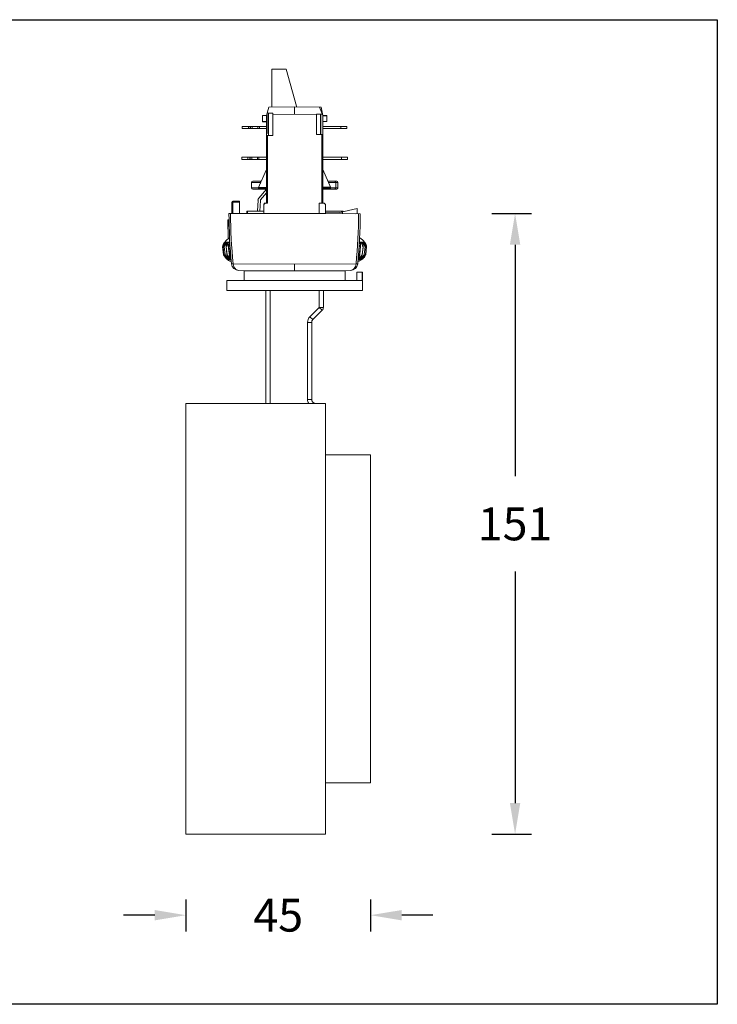
# Model space of a CAD drawing. Units: inches. Extents: x -182 to 1716, y -3452 to -2196.
# Drawn here: x 306 to 476, y -2436 to -2196 of the extents above; entities that cross this region are included whole.
import ezdxf

# ---------------------------------------------------------------- set-up
doc = ezdxf.new("R2010")
doc.units = ezdxf.units.IN
doc.header["$MEASUREMENT"] = 0
doc.layers.get('0').update_dxf_attribs({"lineweight": 9})
doc.layers.add('方框', color=1, linetype='Continuous', plot=False)
doc.styles.get("Standard").update_dxf_attribs({"font": 'ARIAL.TTF'})
doc.dimstyles.new('SCALE 6', dxfattribs={"dimtxt": 8, "dimasz": 7.6, "dimexe": 4, "dimexo": 0, "dimgap": 7.6, "dimtad": 0, "dimtih": 1, "dimtoh": 1, "dimdec": 0, "dimdsep": 46, "dimtxsty": 'Standard', "dimcen": 0.09, "dimadec": 0, "dimazin": 0, "dimtfac": 1, "dimtdec": 4, "dimtofl": 0, "dimtmove": 0, "dimatfit": 3, "dimfxl": 1, "dimtolj": 1, "dimtzin": 0, "dimarcsym": 0})

# ---------------------------------------------------------------- blocks, each defined once
blk = doc.blocks.new('*D11')
at = {"color": 0, "linetype": 'ByBlock', "lineweight": -2}
for p, q in [((346.43, -2410.21), (346.43, -2418.06)), ((391.43, -2410.21), (391.43, -2418.06)), ((338.83, -2414.06), (331.23, -2414.06)), ((406.63, -2414.06), (399.03, -2414.06))]:
    blk.add_line(p, q, dxfattribs=at)
at = {"color": 0, "linetype": 'ByBlock'}
for points in [[(346.43, -2414.06), (338.83, -2415.33), (338.83, -2412.8)], [(391.43, -2414.06), (399.03, -2415.33), (399.03, -2412.8)]]:
    blk.add_solid(points, dxfattribs=at)
at = {"layer": 'Defpoints', "linetype": 'ByBlock'}
for p in [(346.43, -2410.21), (391.43, -2410.21)]:
    blk.add_point(p, dxfattribs=at)
at = {"color": 0, "linetype": 'ByBlock', "insert": (368.93, -2414.06), "char_height": 8, "attachment_point": 5}
blk.add_mtext('\\A1;45', dxfattribs=at)
blk = doc.blocks.new('*D10')
at = {"color": 0, "linetype": 'ByBlock', "lineweight": -2}
for p, q in [((421, -2243.03), (430.64, -2243.03)), ((426.64, -2250.63), (426.64, -2307.08)), ((426.64, -2330.28), (426.64, -2386.73)), ((421, -2394.33), (430.64, -2394.33))]:
    blk.add_line(p, q, dxfattribs=at)
at = {"color": 0, "linetype": 'ByBlock'}
for points in [[(426.64, -2243.03), (425.38, -2250.63), (427.91, -2250.63)], [(426.64, -2394.33), (425.38, -2386.73), (427.91, -2386.73)]]:
    blk.add_solid(points, dxfattribs=at)
at = {"layer": 'Defpoints', "linetype": 'ByBlock'}
for p in [(421, -2243.03), (421, -2394.33)]:
    blk.add_point(p, dxfattribs=at)
at = {"color": 0, "linetype": 'ByBlock', "insert": (426.64, -2318.68), "char_height": 8, "attachment_point": 5}
blk.add_mtext('\\A1;151', dxfattribs=at)

msp = doc.modelspace()

# ---------------------------------------------------------------- linework, layer by layer
at = {"color": 7, "linetype": 'Continuous'}
for p, q in [((370.88, -2207.87), (367.38, -2207.87)), ((367.38, -2217.12), (367.38, -2207.87)), ((373.38, -2216.87), (370.88, -2207.87)), ((366.08, -2219.15), (366.62, -2217.14)), ((366.62, -2217.14), (372.93, -2217.03)), ((379.42, -2217.14), (372.93, -2217.03)), ((373.38, -2216.87), (373.38, -2217.03)), ((379.78, -2219.15), (378.98, -2217.13)), ((379.78, -2219.15), (379.42, -2217.14)), ((366.08, -2219.13), (365.08, -2219.13)), ((365.08, -2220.67), (365.08, -2219.13)), ((366.08, -2240.54), (366.08, -2219.15)), ((367.58, -2218.53), (366.24, -2218.53)), ((366.43, -2218.99), (366.58, -2218.99)), ((366.43, -2223.56), (366.43, -2218.99)), ((366.58, -2218.53), (366.58, -2224.03)), ((367.58, -2218.53), (367.58, -2224.03)), ((372.93, -2218.83), (367.58, -2218.91)), ((378.28, -2218.91), (372.93, -2218.83)), ((379.63, -2218.78), (378.28, -2218.78)), ((378.28, -2223.78), (378.28, -2218.78)), ((379.26, -2223.78), (379.26, -2218.78)), ((379.28, -2223.78), (379.28, -2218.78)), ((380.78, -2219.13), (379.78, -2219.13)), ((379.78, -2240.53), (379.78, -2219.15)), ((380.78, -2220.63), (380.78, -2219.13)), ((360.13, -2221.83), (366.08, -2221.83)), ((360.13, -2221.83), (360.13, -2222.33)), ((360.13, -2222.33), (366.08, -2222.33)), ((361.66, -2222.33), (361.66, -2221.83)), ((362.1, -2222.33), (362.1, -2221.83)), ((362.2, -2221.83), (362.2, -2222.33)), ((362.58, -2222.33), (362.58, -2221.83)), ((363.96, -2221.83), (363.96, -2222.33)), ((364.34, -2222.33), (364.34, -2221.83)), ((366.08, -2220.63), (365.08, -2220.63)), ((380.78, -2220.63), (379.78, -2220.63)), ((384.18, -2221.83), (379.78, -2221.83)), ((379.78, -2222.33), (385.68, -2222.33)), ((384.18, -2221.83), (385.68, -2221.83)), ((384.18, -2221.83), (384.18, -2222.33)), ((385.68, -2222.33), (385.68, -2221.83)), ((366.08, -2224.03), (367.58, -2224.03)), ((366.28, -2240.54), (366.28, -2224.03)), ((366.58, -2223.57), (366.43, -2223.56)), ((378.28, -2223.78), (379.78, -2223.78)), ((379.58, -2240.53), (379.58, -2223.78)), ((360.03, -2229.33), (366.08, -2229.33)), ((360.03, -2229.33), (360.03, -2229.83)), ((361.56, -2229.83), (361.56, -2229.33)), ((362, -2229.83), (362, -2229.33)), ((362.1, -2229.33), (362.1, -2229.83)), ((362.48, -2229.83), (362.48, -2229.33)), ((363.86, -2229.33), (363.86, -2229.83)), ((364.24, -2229.83), (364.24, -2229.33)), ((384.33, -2229.33), (379.78, -2229.33)), ((384.33, -2229.33), (385.83, -2229.33)), ((384.33, -2229.33), (384.33, -2229.83)), ((385.83, -2229.83), (385.83, -2229.33)), ((360.03, -2229.83), (366.08, -2229.83)), ((379.78, -2229.83), (385.83, -2229.83)), ((364.07, -2236.84), (366.08, -2232.33)), ((381.75, -2236.76), (379.78, -2232.33)), ((362.43, -2235.45), (362.43, -2236.8)), ((362.73, -2235.13), (364.83, -2235.13)), ((362.73, -2235.15), (362.73, -2235.13)), ((364.04, -2236.77), (364.08, -2236.77)), ((364.08, -2236.77), (364.11, -2236.77)), ((364.13, -2236.7), (366.08, -2236.69)), ((364.67, -2235.48), (364.58, -2235.48)), ((364.58, -2235.7), (364.58, -2235.48)), ((364.81, -2235.18), (364.72, -2235.18)), ((381.69, -2236.63), (379.78, -2236.63)), ((383.13, -2235.13), (381.02, -2235.13)), ((382.63, -2235.17), (383.13, -2235.15)), ((383.43, -2235.45), (382.93, -2235.47)), ((382.93, -2236.78), (382.93, -2235.47)), ((382.93, -2236.78), (383.43, -2236.8)), ((383.13, -2235.13), (383.13, -2235.15)), ((383.43, -2235.45), (383.43, -2236.8)), ((362.73, -2237.13), (362.73, -2237.1)), ((362.73, -2237.13), (366.03, -2237.13)), ((366.08, -2236.89), (364.14, -2236.9)), ((366.08, -2237.07), (364.19, -2239.32)), ((366.08, -2238), (364.65, -2239.7)), ((364.72, -2237.07), (366.08, -2237.07)), ((381.68, -2236.83), (379.78, -2236.83)), ((379.78, -2237.07), (380.96, -2237.07)), ((383.13, -2237.13), (379.78, -2237.13)), ((380.96, -2236.83), (380.96, -2237.07)), ((383.13, -2237.1), (382.63, -2237.08)), ((383.13, -2237.1), (383.13, -2237.13)), ((357.63, -2240.23), (359.53, -2240.23)), ((357.63, -2240.23), (357.63, -2243.03)), ((359.53, -2240.03), (357.83, -2240.03)), ((357.83, -2243.03), (357.83, -2240.03)), ((359.53, -2243.03), (359.53, -2240.03)), ((363.84, -2242.43), (364.01, -2239.78)), ((364.6, -2239.82), (364.45, -2242.43)), ((365.43, -2240.84), (365.73, -2240.54)), ((365.43, -2240.84), (365.43, -2243.03)), ((365.48, -2240.53), (366.08, -2240.53)), ((365.48, -2240.53), (365.48, -2240.78)), ((365.73, -2240.54), (366.09, -2240.54)), ((366.09, -2240.54), (366.28, -2240.54)), ((378.93, -2240.53), (380.13, -2240.53)), ((378.93, -2240.53), (378.93, -2243.03)), ((380.43, -2240.83), (380.13, -2240.53)), ((380.43, -2243.03), (380.43, -2240.83)), ((380.48, -2241.03), (380.43, -2240.98)), ((380.48, -2242.43), (380.48, -2241.03)), ((356.93, -2243.03), (378.93, -2243.03)), ((361.28, -2242.43), (365.43, -2242.43)), ((361.28, -2242.43), (361.28, -2243.03)), ((361.48, -2242.43), (361.48, -2243.03)), ((379.58, -2243.02), (388.93, -2243.11)), ((380.43, -2243.03), (379.58, -2243.03)), ((384.58, -2242.77), (380.43, -2242.73)), ((384.73, -2242.47), (380.48, -2242.43)), ((388.13, -2241.8), (383.97, -2242.76)), ((384.58, -2242.77), (384.58, -2243.07)), ((384.73, -2242.59), (384.73, -2242.47)), ((387.77, -2243.1), (388.13, -2243.02)), ((388.13, -2243.1), (388.13, -2241.8)), ((356.63, -2244.53), (356.93, -2244.53)), ((356.63, -2244.53), (356.71, -2249.18)), ((356.93, -2246.23), (356.93, -2244.53)), ((388.92, -2245.4), (388.92, -2246.71)), ((388.87, -2246.71), (388.92, -2246.71)), ((355.38, -2251.13), (355.6, -2253.02)), ((355.48, -2251.12), (355.5, -2251.33)), ((355.7, -2253.02), (355.48, -2251.13)), ((355.67, -2250.3), (355.68, -2250.39)), ((355.75, -2251.1), (355.76, -2251.13)), ((355.76, -2250.13), (356.93, -2250.13)), ((355.76, -2251.13), (355.97, -2253.02)), ((355.77, -2251.13), (355.98, -2253.02)), ((355.85, -2250.56), (355.81, -2250.3)), ((357.13, -2250.03), (355.89, -2250.03)), ((356.14, -2250.3), (356.22, -2250.86)), ((356.21, -2251.06), (356.43, -2253.03)), ((356.24, -2251.13), (356.45, -2253.02)), ((356.65, -2250.3), (357.14, -2253.9)), ((356.72, -2250.03), (356.73, -2250.13)), ((356.85, -2251.01), (356.86, -2251.13)), ((356.86, -2251.13), (357.06, -2253.03)), ((357.1, -2253.02), (356.9, -2251.13)), ((357.06, -2250.13), (357.15, -2250.13)), ((388.77, -2250.84), (388.68, -2250.64)), ((388.7, -2250.13), (388.8, -2250.13)), ((389.97, -2250.03), (388.72, -2250.03)), ((388.76, -2253.02), (388.96, -2251.13)), ((388.79, -2253.03), (389.01, -2251.01)), ((388.87, -2250.13), (390.09, -2250.13)), ((388.99, -2250.7), (389.05, -2250.13)), ((389.41, -2253.02), (389.61, -2251.13)), ((389.53, -2250.41), (389.56, -2250.13)), ((389.61, -2251.33), (389.64, -2251.06)), ((390.09, -2251.13), (389.87, -2253.02)), ((389.88, -2253.05), (390.1, -2251.1)), ((390.01, -2250.58), (390.05, -2250.3)), ((390.16, -2253.02), (390.38, -2251.13)), ((390.47, -2251.13), (390.25, -2253.02)), ((390.36, -2251.33), (390.38, -2251.12)), ((355.5, -2251.33), (355.7, -2253.03)), ((355.61, -2253.03), (355.6, -2253.02)), ((355.97, -2253.02), (355.98, -2253.05)), ((356.43, -2253.03), (356.44, -2253.09)), ((356.59, -2253.5), (356.64, -2253.9)), ((388.68, -2253.94), (388.74, -2253.3)), ((388.75, -2253.02), (388.76, -2253.02)), ((389.18, -2253.94), (389.21, -2253.59)), ((389.42, -2253.09), (389.61, -2251.33)), ((389.63, -2253.79), (389.66, -2253.56)), ((390.16, -2253.03), (390.36, -2251.33)), ((390.25, -2253.03), (390.25, -2253.02)), ((356.08, -2253.72), (356.09, -2253.79)), ((356.32, -2253.9), (356.29, -2253.7)), ((357.49, -2254.63), (357.18, -2254.63)), ((357.96, -2255.29), (372.93, -2255.41)), ((372.93, -2255.41), (387.89, -2255.29)), ((372.93, -2255.41), (372.93, -2257.03)), ((388.68, -2254.63), (388.36, -2254.63)), ((389.64, -2253.9), (389.64, -2253.94)), ((372.93, -2257.03), (359.33, -2256.91)), ((360.63, -2257.03), (385.23, -2257.03)), ((360.63, -2259.33), (360.63, -2257.03)), ((366.73, -2256.97), (366.73, -2257.03)), ((386.53, -2256.91), (372.93, -2257.03)), ((379.13, -2256.97), (379.13, -2257.03)), ((385.23, -2259.33), (385.23, -2257.03)), ((386.53, -2256.91), (386.54, -2256.91)), ((388.1, -2257.33), (389.43, -2257.33)), ((388.1, -2259.33), (388.1, -2257.33)), ((389.4, -2259.33), (389.4, -2257.33)), ((389.43, -2261.83), (389.43, -2257.33)), ((356.43, -2259.33), (389.4, -2259.33)), ((356.43, -2261.83), (356.43, -2259.33)), ((389.43, -2261.83), (356.43, -2261.83)), ((365.93, -2261.83), (365.93, -2289.33)), ((366.93, -2261.83), (366.93, -2289.33)), ((378.93, -2265.91), (378.93, -2261.83)), ((379.93, -2265.91), (379.93, -2261.83)), ((376.66, -2268.18), (378.93, -2265.91)), ((377.37, -2268.88), (379.64, -2266.62)), ((378.93, -2265.91), (379.64, -2266.62)), ((378.93, -2265.91), (379.93, -2265.91)), ((376.08, -2269.59), (377.08, -2269.59)), ((376.08, -2288.33), (376.08, -2269.59)), ((376.66, -2268.18), (377.37, -2268.88)), ((377.08, -2288.33), (377.08, -2269.59)), ((346.43, -2289.33), (380.43, -2289.33)), ((346.43, -2289.33), (346.43, -2394.33)), ((376.08, -2288.33), (377.08, -2288.33)), ((380.43, -2289.33), (380.43, -2394.33)), ((380.43, -2301.83), (391.43, -2301.83)), ((391.43, -2301.83), (391.43, -2381.83)), ((380.43, -2381.83), (391.43, -2381.83)), ((346.43, -2394.33), (380.43, -2394.33))]:
    msp.add_line(p, q, dxfattribs=at)
for centre, radius, start, end in [((362.73, -2235.43), 0.3, 90.0006, 179.9739), ((362.73, -2235.45), 0.3, 90.0718, 179.9582), ((383.13, -2235.43), 0.3, 359.9942, 89.9987), ((383.13, -2235.45), 0.3, 0.0595, 89.9875), ((362.73, -2236.8), 0.3, 180.0418, 269.9282), ((362.73, -2236.83), 0.3, 180.0311, 269.9987), ((383.13, -2236.8), 0.3, 270.0131, 359.9626), ((383.13, -2236.83), 0.3, 270.0013, 0.0042), ((357.83, -2240.23), 0.2, 90, 180), ((364.8, -2239.83), 0.8, 140, 176.515), ((364.8, -2239.83), 0.2, 140, 176.515), ((476.93, -2243.03), 120, 180, 185.8665), ((475.2, -2243.02), 117.88, 180.0019, 185.9745), ((270.66, -2243.02), 117.87, 354.0255, 359.961), ((268.93, -2243.03), 120, 354.1335, 359.9619), ((357.23, -2246.23), 0.3, 180, 214.5326), ((358.53, -2251.75), 3.2, 165.3743, 167.2137), ((358.56, -2251.76), 3.24, 163.3913, 165.3741), ((358.58, -2251.77), 3.26, 160.9501, 163.3923), ((358.61, -2251.78), 3.29, 158.3505, 160.9489), ((358.63, -2251.79), 3.31, 155.8299, 158.3502), ((358.67, -2251.8), 3.35, 153.4743, 155.8294), ((358.21, -2251.51), 2.77, 154.0213, 159.3846), ((358.38, -2251.64), 3.02, 153.2467, 153.7816), ((358.39, -2251.64), 3.03, 152.4805, 153.2468), ((358.4, -2251.65), 3.05, 151.2116, 152.4801), ((359.51, -2252.19), 4.16, 152.9212, 156.5493), ((359.12, -2252.02), 3.82, 150.1776, 153.1134), ((358.4, -2251.65), 3.04, 149.9731, 151.2125), ((358.1, -2251.39), 2.53, 150.0535, 154.4537), ((358.43, -2251.63), 3, 116.8238, 147.7681), ((358.1, -2251.19), 2.16, 150.3772, 155.5139), ((356.67, -2251.01), 0.463, 183.9396, 186.2585), ((363.56, -2254), 8.08, 151.4053, 152.7851), ((358.4, -2251.04), 1.89, 151.0253, 156.8247), ((352.59, -2248.74), 4.96, 333.6203, 334.4277), ((387.43, -2251.63), 3, 32.2308, 63.1762), ((382.4, -2253.94), 7.96, 27.2166, 28.6172), ((389.18, -2251.01), 0.463, 353.742, 356.0539), ((385.32, -2252.65), 5.15, 27.1744, 29.3484), ((387.75, -2251.4), 2.54, 28.4867, 29.9676), ((387.75, -2251.4), 2.55, 27.0771, 28.4906), ((387.78, -2251.38), 2.51, 25.4165, 27.078), ((386.74, -2252.02), 3.81, 26.8886, 29.8267), ((386.26, -2252.23), 4.25, 25.0777, 26.9481), ((387.14, -2251.83), 3.41, 28.4102, 29.9548), ((387.17, -2251.81), 3.37, 27.3202, 28.4111), ((387.65, -2251.51), 2.77, 20.6155, 25.9773), ((387.2, -2251.79), 3.34, 22.8791, 27.3225), ((387.23, -2251.78), 3.31, 21.7938, 22.8764), ((387.24, -2251.78), 3.3, 19.7987, 21.7942), ((387.28, -2251.77), 3.25, 15.3525, 19.8104), ((387.34, -2251.75), 3.19, 12.6342, 15.3533), ((358.53, -2251.7), 3.22, 205.7613, 208.4416), ((358.59, -2251.67), 3.28, 208.4453, 217.05), ((332.39, -2271.76), 31.04, 36.351, 36.605), ((413.99, -2272.21), 31.73, 143.3063, 143.5532), ((389.05, -2253.05), 0.372, 352.2134, 353.6797), ((387.25, -2251.66), 3.3, 321.5271, 331.3942), ((387.33, -2251.7), 3.21, 331.4227, 335.5794), ((358.63, -2251.64), 3.33, 217.0264, 218.4612), ((358.65, -2251.62), 3.35, 218.4612, 220.2418), ((358.42, -2251.83), 3.05, 220.0738, 223.2295), ((358.28, -2252), 2.79, 219.6911, 222.8272), ((359.34, -2251.14), 4.09, 218.3783, 220.2688), ((358.41, -2251.84), 3.03, 223.2259, 226.0045), ((359.44, -2251.06), 4.22, 220.2744, 222.3394), ((359.04, -2251.32), 3.81, 222.5993, 223.6787), ((359.05, -2251.3), 3.84, 223.6762, 224.805), ((360.77, -2250.23), 5.53, 218.6623, 221.627), ((358.53, -2251.73), 3.2, 231.301, 244.993), ((358.22, -2252.46), 2.14, 222.2885, 226.3251), ((358.53, -2252.67), 1.85, 221.6257, 225.7409), ((358.52, -2252.67), 1.85, 225.7382, 226.2521), ((358.32, -2252.93), 1.52, 233.5011, 235.7138), ((359.35, -2255.11), 1.8, 185.8665, 269.5), ((386.51, -2255.11), 1.8, 270.5, 354.1335), ((387.33, -2251.73), 3.2, 295.008, 308.6991), ((387.64, -2252.47), 2.13, 313.2881, 316.333), ((386.73, -2251.23), 3.94, 313.3822, 315.1977), ((387.51, -2251.9), 2.95, 311.2276, 313.5716), ((387.66, -2252.16), 2.56, 315.0565, 320.5028), ((386.81, -2251.32), 3.82, 315.2064, 317.4038), ((387.46, -2251.85), 3.02, 313.5673, 316.2427), ((387.57, -2252), 2.8, 317.1782, 323.0151), ((387.2, -2251.62), 3.36, 316.4085, 321.5288), ((386.52, -2255.84), 1.07, 271.1476, 272.7856), ((378.93, -2265.91), 1, 315, 0), ((378.08, -2269.59), 2, 135, 180), ((378.08, -2269.59), 1, 135, 180), ((378.08, -2288.33), 2, 180, 210.1395), ((378.08, -2288.33), 1, 180, 270)]:
    msp.add_arc(centre, radius, start, end, dxfattribs=at)
for centre, major_axis, ratio, start_param, end_param in [((372.93, -2219.13), (8.2, 0), 0.017455, 5.703533, 5.989962), ((372.93, -2220.63), (8.2, 0), 0.017455, 3.436919, 3.721198), ((381.68, -2236.63), (0, 0.2), 0.5, 3.141593, 3.951376)]:
    msp.add_ellipse(centre, major_axis=major_axis, ratio=ratio, start_param=start_param, end_param=end_param, dxfattribs=at)
for points, knots in [([(372.93, -2218.83), (372.93, -2218.71), (372.93, -2218.48), (372.93, -2218.15), (372.93, -2217.84), (372.93, -2217.6), (372.93, -2217.44), (372.93, -2217.33), (372.93, -2217.24), (372.93, -2217.17), (372.93, -2217.12), (372.93, -2217.08), (372.93, -2217.06), (372.93, -2217.05), (372.93, -2217.04), (372.93, -2217.03), (372.93, -2217.03), (372.93, -2217.03)], [0, 0, 0, 0, 0.351005, 0.688807, 0.999902, 1.272601, 1.39121, 1.496465, 1.587303, 1.662857, 1.72243, 1.746009, 1.765363, 1.780465, 1.791286, 1.797798, 1.799975, 1.799975, 1.799975, 1.799975]), ([(364.58, -2235.48), (364.14, -2235.48), (363.42, -2235.47), (362.71, -2235.46), (362.43, -2235.45)], [0, 0, 0, 0, 1.319863, 2.150626, 2.150626, 2.150626, 2.150626]), ([(362.43, -2236.8), (362.64, -2236.8), (363.18, -2236.79), (363.72, -2236.78), (364.04, -2236.77)], [0, 0, 0, 0, 0.641367, 1.616803, 1.616803, 1.616803, 1.616803]), ([(362.73, -2235.15), (362.99, -2235.16), (363.65, -2235.17), (364.32, -2235.18), (364.72, -2235.18)], [0, 0, 0, 0, 0.775924, 1.993791, 1.993791, 1.993791, 1.993791]), ([(364.58, -2235.48), (364.58, -2235.44), (364.59, -2235.37), (364.62, -2235.27), (364.66, -2235.2), (364.7, -2235.18), (364.72, -2235.18)], [0, 0, 0, 0, 0.1201357, 0.2225652, 0.2994537, 0.3562716, 0.3562716, 0.3562716, 0.3562716]), ([(381.05, -2235.18), (381.23, -2235.18), (381.58, -2235.18), (382.04, -2235.18), (382.39, -2235.18), (382.57, -2235.17), (382.63, -2235.17)], [0, 0, 0, 0, 0.552377, 1.03376, 1.391126, 1.584729, 1.584729, 1.584729, 1.584729]), ([(382.93, -2235.47), (382.86, -2235.47), (382.66, -2235.48), (382.28, -2235.48), (381.77, -2235.48), (381.39, -2235.48), (381.18, -2235.48)], [0, 0, 0, 0, 0.21326, 0.60373, 1.131892, 1.744891, 1.744891, 1.744891, 1.744891]), ([(381.76, -2236.77), (382.01, -2236.77), (382.36, -2236.77), (382.75, -2236.78), (382.88, -2236.78), (382.93, -2236.78)], [0, 0, 0, 0, 0.76869, 1.023582, 1.17003, 1.17003, 1.17003, 1.17003]), ([(382.93, -2235.47), (382.93, -2235.43), (382.91, -2235.35), (382.85, -2235.25), (382.75, -2235.19), (382.67, -2235.17), (382.63, -2235.17)], [0, 0, 0, 0, 0.1168753, 0.2332573, 0.3489664, 0.4641153, 0.4641153, 0.4641153, 0.4641153]), ([(382.63, -2237.08), (382.67, -2237.08), (382.75, -2237.07), (382.85, -2237), (382.91, -2236.9), (382.93, -2236.82), (382.93, -2236.78)], [0, 0, 0, 0, 0.1151195, 0.2307916, 0.3472679, 0.4642321, 0.4642321, 0.4642321, 0.4642321]), ([(364.72, -2237.07), (364.32, -2237.07), (363.65, -2237.08), (362.99, -2237.09), (362.73, -2237.1)], [0, 0, 0, 0, 1.217865, 1.993792, 1.993792, 1.993792, 1.993792]), ([(364.14, -2236.9), (364.13, -2236.9), (364.1, -2236.9), (364.08, -2236.87), (364.07, -2236.84)], [0, 0, 0, 0, 0.01927656, 0.09417006, 0.09417006, 0.09417006, 0.09417006]), ([(364.72, -2237.07), (364.71, -2237.07), (364.67, -2237.06), (364.62, -2236.99), (364.6, -2236.93), (364.59, -2236.9)], [0, 0, 0, 0, 0.0401315, 0.117713, 0.2253601, 0.2253601, 0.2253601, 0.2253601]), ([(382.63, -2237.08), (382.57, -2237.08), (382.37, -2237.08), (382.01, -2237.07), (381.52, -2237.07), (381.15, -2237.07), (380.96, -2237.07)], [0, 0, 0, 0, 0.204626, 0.584237, 1.093491, 1.671891, 1.671891, 1.671891, 1.671891]), ([(378.93, -2243.03), (378.98, -2243.03), (379.2, -2243.03), (379.42, -2243.03), (379.58, -2243.03)], [0, 0, 0, 0, 0.1629691, 0.6491168, 0.6491168, 0.6491168, 0.6491168]), ([(356.93, -2246.23), (356.93, -2246.23), (356.93, -2246.23), (356.94, -2246.23), (356.96, -2246.23), (356.97, -2246.23), (356.98, -2246.23)], [0, 0, 0, 0, 0.00301794, 0.01198253, 0.02687033, 0.04764735, 0.04764735, 0.04764735, 0.04764735]), ([(355.38, -2251.13), (355.38, -2251.13), (355.4, -2251.07), (355.4, -2251.07), (355.4, -2251.04)], [0, 0, 0, 0, 0.00877473, 0.0898775, 0.0898775, 0.0898775, 0.0898775]), ([(355.55, -2250.94), (355.54, -2250.96), (355.53, -2251), (355.51, -2251.05), (355.5, -2251.09), (355.49, -2251.11), (355.49, -2251.12), (355.48, -2251.13), (355.48, -2251.13)], [0, 0, 0, 0, 0.0662879, 0.126966, 0.1537503, 0.1763903, 0.192834, 0.2012696, 0.2012696, 0.2012696, 0.2012696]), ([(355.48, -2251.04), (355.48, -2251.03), (355.49, -2251), (355.49, -2250.97), (355.5, -2250.94)], [0, 0, 0, 0, 0.0240882, 0.1019122, 0.1019122, 0.1019122, 0.1019122]), ([(355.48, -2251.12), (355.48, -2251.11), (355.48, -2251.08), (355.48, -2251.06), (355.48, -2251.04)], [0, 0, 0, 0, 0.03297015, 0.07962337, 0.07962337, 0.07962337, 0.07962337]), ([(355.48, -2251.13), (355.48, -2251.13), (355.48, -2251.13), (355.48, -2251.12), (355.48, -2251.12)], [0, 0, 0, 0, 0.001303885, 0.009878848, 0.009878848, 0.009878848, 0.009878848]), ([(355.5, -2250.94), (355.51, -2250.91), (355.54, -2250.77), (355.58, -2250.64), (355.62, -2250.54)], [0, 0, 0, 0, 0.100211, 0.4225008, 0.4225008, 0.4225008, 0.4225008]), ([(355.7, -2250.54), (355.69, -2250.57), (355.63, -2250.7), (355.58, -2250.84), (355.55, -2250.94)], [0, 0, 0, 0, 0.1123504, 0.4335127, 0.4335127, 0.4335127, 0.4335127]), ([(355.75, -2251.05), (355.75, -2251.04), (355.76, -2250.99), (355.76, -2250.94), (355.77, -2250.9)], [0, 0, 0, 0, 0.0343674, 0.1478774, 0.1478774, 0.1478774, 0.1478774]), ([(355.75, -2251.1), (355.75, -2251.09), (355.75, -2251.08), (355.75, -2251.06), (355.75, -2251.05)], [0, 0, 0, 0, 0.01075425, 0.04732397, 0.04732397, 0.04732397, 0.04732397]), ([(355.77, -2251.13), (355.76, -2251.13), (355.76, -2251.12), (355.76, -2251.11), (355.75, -2251.1)], [0, 0, 0, 0, 0.01305946, 0.03624035, 0.03624035, 0.03624035, 0.03624035]), ([(355.77, -2250.9), (355.77, -2250.86), (355.81, -2250.68), (355.86, -2250.51), (355.91, -2250.39)], [0, 0, 0, 0, 0.1279357, 0.5391142, 0.5391142, 0.5391142, 0.5391142]), ([(355.88, -2250.88), (355.87, -2250.9), (355.85, -2250.95), (355.83, -2251.02), (355.8, -2251.08), (355.78, -2251.12), (355.77, -2251.13)], [0, 0, 0, 0, 0.0815824, 0.1584975, 0.226386, 0.2724513, 0.2724513, 0.2724513, 0.2724513]), ([(356.14, -2250.3), (356.12, -2250.35), (356.02, -2250.54), (355.94, -2250.73), (355.88, -2250.88)], [0, 0, 0, 0, 0.1631132, 0.6361775, 0.6361775, 0.6361775, 0.6361775]), ([(355.91, -2250.39), (355.92, -2250.36), (355.96, -2250.28), (356.01, -2250.19), (356.04, -2250.13)], [0, 0, 0, 0, 0.0716825, 0.2898178, 0.2898178, 0.2898178, 0.2898178]), ([(356.21, -2250.94), (356.22, -2250.83), (356.26, -2250.61), (356.33, -2250.4), (356.38, -2250.3)], [0, 0, 0, 0, 0.3215447, 0.6666994, 0.6666994, 0.6666994, 0.6666994]), ([(356.21, -2251.04), (356.21, -2251.03), (356.21, -2251), (356.21, -2250.97), (356.21, -2250.94)], [0, 0, 0, 0, 0.0238881, 0.100591, 0.100591, 0.100591, 0.100591]), ([(356.24, -2251.13), (356.23, -2251.13), (356.22, -2251.1), (356.22, -2251.08), (356.21, -2251.06)], [0, 0, 0, 0, 0.02931395, 0.07802176, 0.07802176, 0.07802176, 0.07802176]), ([(356.24, -2251.13), (356.25, -2251.13), (356.25, -2251.13), (356.27, -2251.11), (356.29, -2251.08), (356.31, -2251.04), (356.32, -2251.01), (356.33, -2251)], [0, 0, 0, 0, 0.011077, 0.0258926, 0.0648748, 0.1122217, 0.1640211, 0.1640211, 0.1640211, 0.1640211]), ([(356.33, -2251), (356.34, -2250.99), (356.35, -2250.95), (356.37, -2250.91), (356.38, -2250.88)], [0, 0, 0, 0, 0.0311879, 0.1284604, 0.1284604, 0.1284604, 0.1284604]), ([(356.38, -2250.88), (356.43, -2250.78), (356.51, -2250.59), (356.61, -2250.39), (356.65, -2250.3)], [0, 0, 0, 0, 0.3154551, 0.6412218, 0.6412218, 0.6412218, 0.6412218]), ([(356.85, -2251.01), (356.84, -2250.94), (356.85, -2250.79), (356.9, -2250.49), (356.98, -2250.27), (357.06, -2250.13)], [0, 0, 0, 0, 0.2105802, 0.4381696, 0.9195759, 0.9195759, 0.9195759, 0.9195759]), ([(356.9, -2251.13), (356.89, -2251.13), (356.88, -2251.12), (356.86, -2251.08), (356.85, -2251.04), (356.85, -2251.01)], [0, 0, 0, 0, 0.0237645, 0.055437, 0.1362572, 0.1362572, 0.1362572, 0.1362572]), ([(356.9, -2251.13), (356.91, -2251.13), (356.92, -2251.12), (356.94, -2251.1), (356.97, -2251.06), (357, -2251), (357.02, -2250.96), (357.04, -2250.94)], [0, 0, 0, 0, 0.0181269, 0.0411598, 0.0991021, 0.1656759, 0.2365939, 0.2365939, 0.2365939, 0.2365939]), ([(357.07, -2250.88), (357.08, -2250.86), (357.11, -2250.78), (357.15, -2250.7), (357.18, -2250.64)], [0, 0, 0, 0, 0.0647619, 0.2638505, 0.2638505, 0.2638505, 0.2638505]), ([(388.83, -2250.96), (388.83, -2250.95), (388.81, -2250.91), (388.79, -2250.87), (388.77, -2250.84)], [0, 0, 0, 0, 0.0328786, 0.1340845, 0.1340845, 0.1340845, 0.1340845]), ([(388.8, -2250.13), (388.87, -2250.27), (388.96, -2250.49), (389.01, -2250.79), (389.01, -2250.94), (389.01, -2251.01)], [0, 0, 0, 0, 0.4814061, 0.708995, 0.9195749, 0.9195749, 0.9195749, 0.9195749]), ([(388.96, -2251.13), (388.95, -2251.13), (388.94, -2251.12), (388.92, -2251.11), (388.89, -2251.07), (388.86, -2251.02), (388.84, -2250.98), (388.83, -2250.96)], [0, 0, 0, 0, 0.0167543, 0.0377079, 0.0903251, 0.1510636, 0.2159738, 0.2159738, 0.2159738, 0.2159738]), ([(389.01, -2251.01), (389, -2251.04), (389, -2251.08), (388.98, -2251.12), (388.96, -2251.13), (388.96, -2251.13)], [0, 0, 0, 0, 0.0808238, 0.11249, 0.1362742, 0.1362742, 0.1362742, 0.1362742]), ([(389.46, -2250.84), (389.4, -2250.72), (389.3, -2250.48), (389.17, -2250.24), (389.11, -2250.13)], [0, 0, 0, 0, 0.3920994, 0.7923739, 0.7923739, 0.7923739, 0.7923739]), ([(389.53, -2251.01), (389.53, -2251), (389.5, -2250.94), (389.47, -2250.88), (389.46, -2250.84)], [0, 0, 0, 0, 0.0445948, 0.1857261, 0.1857261, 0.1857261, 0.1857261]), ([(389.64, -2250.94), (389.64, -2250.83), (389.6, -2250.61), (389.53, -2250.4), (389.48, -2250.3)], [0, 0, 0, 0, 0.3215635, 0.6667421, 0.6667421, 0.6667421, 0.6667421]), ([(389.61, -2251.13), (389.61, -2251.13), (389.59, -2251.11), (389.57, -2251.09), (389.55, -2251.05), (389.54, -2251.02), (389.53, -2251.01)], [0, 0, 0, 0, 0.0234177, 0.0587688, 0.10192, 0.1493145, 0.1493145, 0.1493145, 0.1493145]), ([(389.61, -2251.13), (389.62, -2251.13), (389.64, -2251.1), (389.64, -2251.08), (389.64, -2251.06)], [0, 0, 0, 0, 0.02928214, 0.07798812, 0.07798812, 0.07798812, 0.07798812]), ([(389.64, -2251.04), (389.65, -2251.03), (389.65, -2251), (389.65, -2250.97), (389.64, -2250.94)], [0, 0, 0, 0, 0.0238926, 0.1006138, 0.1006138, 0.1006138, 0.1006138]), ([(389.98, -2250.9), (389.97, -2250.87), (389.92, -2250.73), (389.86, -2250.6), (389.81, -2250.5)], [0, 0, 0, 0, 0.1061743, 0.4411812, 0.4411812, 0.4411812, 0.4411812]), ([(390.1, -2250.94), (390.08, -2250.83), (390.03, -2250.61), (389.95, -2250.4), (389.9, -2250.3)], [0, 0, 0, 0, 0.3247682, 0.6738069, 0.6738069, 0.6738069, 0.6738069]), ([(390.02, -2251.01), (390.02, -2251), (390.01, -2250.97), (389.99, -2250.93), (389.98, -2250.9)], [0, 0, 0, 0, 0.0273785, 0.1132871, 0.1132871, 0.1132871, 0.1132871]), ([(390.09, -2251.13), (390.09, -2251.13), (390.08, -2251.13), (390.07, -2251.11), (390.06, -2251.09), (390.04, -2251.05), (390.03, -2251.02), (390.02, -2251.01)], [0, 0, 0, 0, 0.0076636, 0.0192814, 0.0520187, 0.093347, 0.1393067, 0.1393067, 0.1393067, 0.1393067]), ([(390.09, -2251.13), (390.09, -2251.13), (390.1, -2251.12), (390.1, -2251.11), (390.1, -2251.1)], [0, 0, 0, 0, 0.01283401, 0.03573235, 0.03573235, 0.03573235, 0.03573235]), ([(390.1, -2251.04), (390.1, -2251.03), (390.1, -2251), (390.1, -2250.97), (390.1, -2250.94)], [0, 0, 0, 0, 0.0238873, 0.1009351, 0.1009351, 0.1009351, 0.1009351]), ([(390.1, -2251.1), (390.1, -2251.09), (390.1, -2251.08), (390.1, -2251.06), (390.1, -2251.04)], [0, 0, 0, 0, 0.01258214, 0.05614768, 0.05614768, 0.05614768, 0.05614768]), ([(390.11, -2250.43), (390.13, -2250.47), (390.2, -2250.64), (390.27, -2250.81), (390.31, -2250.94)], [0, 0, 0, 0, 0.1435543, 0.5526355, 0.5526355, 0.5526355, 0.5526355]), ([(390.24, -2250.54), (390.25, -2250.57), (390.3, -2250.7), (390.34, -2250.84), (390.36, -2250.94)], [0, 0, 0, 0, 0.1099524, 0.4224071, 0.4224071, 0.4224071, 0.4224071]), ([(390.31, -2250.94), (390.32, -2250.96), (390.33, -2251), (390.34, -2251.05), (390.36, -2251.09), (390.36, -2251.11), (390.37, -2251.12), (390.37, -2251.13), (390.38, -2251.13)], [0, 0, 0, 0, 0.0659597, 0.1262544, 0.1528163, 0.1752162, 0.1914408, 0.1997529, 0.1997529, 0.1997529, 0.1997529]), ([(390.36, -2250.94), (390.36, -2250.98), (390.37, -2251.03), (390.38, -2251.09), (390.38, -2251.11), (390.38, -2251.12)], [0, 0, 0, 0, 0.1056205, 0.1500965, 0.1815496, 0.1815496, 0.1815496, 0.1815496]), ([(390.38, -2251.12), (390.38, -2251.12), (390.38, -2251.13), (390.38, -2251.13), (390.38, -2251.13)], [0, 0, 0, 0, 0.003611468, 0.009652061, 0.009652061, 0.009652061, 0.009652061]), ([(390.47, -2251.13), (390.47, -2251.13), (390.46, -2251.08), (390.46, -2251.07), (390.46, -2251.05)], [0, 0, 0, 0, 0.0081255, 0.08179862, 0.08179862, 0.08179862, 0.08179862]), ([(355.6, -2253.02), (355.6, -2253.02), (355.63, -2253.07), (355.63, -2253.07), (355.64, -2253.1)], [0, 0, 0, 0, 0.00692342, 0.07980162, 0.07980162, 0.07980162, 0.07980162]), ([(355.7, -2253.03), (355.7, -2253.03), (355.7, -2253.03), (355.7, -2253.02), (355.7, -2253.02)], [0, 0, 0, 0, 0.002983728, 0.007416878, 0.007416878, 0.007416878, 0.007416878]), ([(355.7, -2253.02), (355.7, -2253.02), (355.71, -2253.03), (355.72, -2253.05), (355.73, -2253.07), (355.74, -2253.09), (355.75, -2253.1)], [0, 0, 0, 0, 0.00964151, 0.02963461, 0.05641106, 0.08733703, 0.08733703, 0.08733703, 0.08733703]), ([(355.74, -2253.15), (355.73, -2253.13), (355.71, -2253.09), (355.7, -2253.05), (355.7, -2253.03)], [0, 0, 0, 0, 0.0755832, 0.1282307, 0.1282307, 0.1282307, 0.1282307]), ([(356.13, -2253.79), (356.05, -2253.68), (355.9, -2253.48), (355.78, -2253.26), (355.74, -2253.15)], [0, 0, 0, 0, 0.391018, 0.7472376, 0.7472376, 0.7472376, 0.7472376]), ([(355.75, -2253.1), (355.76, -2253.11), (355.79, -2253.17), (355.83, -2253.24), (355.86, -2253.29)], [0, 0, 0, 0, 0.0512377, 0.2215825, 0.2215825, 0.2215825, 0.2215825]), ([(355.86, -2253.29), (355.88, -2253.32), (355.97, -2253.45), (356.06, -2253.59), (356.14, -2253.68)], [0, 0, 0, 0, 0.117201, 0.4832119, 0.4832119, 0.4832119, 0.4832119]), ([(355.98, -2253.05), (355.98, -2253.05), (355.97, -2253.04), (355.98, -2253.02), (355.98, -2253.02)], [0, 0, 0, 0, 0.01139169, 0.02983158, 0.02983158, 0.02983158, 0.02983158]), ([(355.98, -2253.02), (355.99, -2253.02), (356, -2253.04), (356.02, -2253.06), (356.05, -2253.1), (356.06, -2253.12), (356.07, -2253.13)], [0, 0, 0, 0, 0.0194079, 0.0534686, 0.095657, 0.142243, 0.142243, 0.142243, 0.142243]), ([(356.03, -2253.24), (356.02, -2253.21), (356, -2253.15), (355.98, -2253.08), (355.98, -2253.05)], [0, 0, 0, 0, 0.1084705, 0.1975058, 0.1975058, 0.1975058, 0.1975058]), ([(356.4, -2253.83), (356.32, -2253.74), (356.19, -2253.55), (356.08, -2253.34), (356.03, -2253.24)], [0, 0, 0, 0, 0.3641707, 0.7019651, 0.7019651, 0.7019651, 0.7019651]), ([(356.07, -2253.13), (356.08, -2253.15), (356.11, -2253.2), (356.15, -2253.25), (356.17, -2253.29)], [0, 0, 0, 0, 0.0438745, 0.1827884, 0.1827884, 0.1827884, 0.1827884]), ([(356.17, -2253.29), (356.19, -2253.32), (356.28, -2253.45), (356.38, -2253.59), (356.46, -2253.68)], [0, 0, 0, 0, 0.1194168, 0.4890547, 0.4890547, 0.4890547, 0.4890547]), ([(356.44, -2253.09), (356.44, -2253.08), (356.43, -2253.06), (356.44, -2253.04), (356.44, -2253.03), (356.45, -2253.02), (356.45, -2253.02)], [0, 0, 0, 0, 0.02350065, 0.04334975, 0.05822474, 0.06920471, 0.06920471, 0.06920471, 0.06920471]), ([(356.47, -2253.23), (356.47, -2253.22), (356.45, -2253.17), (356.44, -2253.12), (356.44, -2253.09)], [0, 0, 0, 0, 0.039188, 0.1459588, 0.1459588, 0.1459588, 0.1459588]), ([(356.45, -2253.02), (356.46, -2253.02), (356.47, -2253.03), (356.5, -2253.05), (356.51, -2253.08), (356.53, -2253.1)], [0, 0, 0, 0, 0.016938, 0.0420483, 0.106997, 0.106997, 0.106997, 0.106997]), ([(356.87, -2253.9), (356.78, -2253.8), (356.62, -2253.59), (356.51, -2253.35), (356.47, -2253.23)], [0, 0, 0, 0, 0.4103805, 0.7856603, 0.7856603, 0.7856603, 0.7856603]), ([(356.53, -2253.1), (356.54, -2253.11), (356.59, -2253.17), (356.63, -2253.24), (356.67, -2253.29)], [0, 0, 0, 0, 0.0553589, 0.234716, 0.234716, 0.234716, 0.234716]), ([(356.67, -2253.29), (356.69, -2253.32), (356.78, -2253.45), (356.88, -2253.58), (356.96, -2253.68)], [0, 0, 0, 0, 0.1212974, 0.4931695, 0.4931695, 0.4931695, 0.4931695]), ([(357.1, -2253.02), (357.09, -2253.02), (357.08, -2253.03), (357.07, -2253.06), (357.07, -2253.09), (357.07, -2253.12), (357.07, -2253.13)], [0, 0, 0, 0, 0.0206293, 0.0477638, 0.0816534, 0.119839, 0.119839, 0.119839, 0.119839]), ([(357.07, -2253.13), (357.08, -2253.19), (357.11, -2253.31), (357.21, -2253.55), (357.32, -2253.73), (357.4, -2253.83)], [0, 0, 0, 0, 0.1755218, 0.3685158, 0.7826726, 0.7826726, 0.7826726, 0.7826726]), ([(357.1, -2253.02), (357.11, -2253.02), (357.14, -2253.04), (357.16, -2253.06), (357.17, -2253.07)], [0, 0, 0, 0, 0.03348903, 0.08084346, 0.08084346, 0.08084346, 0.08084346]), ([(357.17, -2253.07), (357.19, -2253.1), (357.24, -2253.15), (357.29, -2253.22), (357.31, -2253.25)], [0, 0, 0, 0, 0.1099766, 0.2286715, 0.2286715, 0.2286715, 0.2286715]), ([(388.46, -2253.83), (388.54, -2253.73), (388.65, -2253.55), (388.75, -2253.31), (388.78, -2253.19), (388.78, -2253.13)], [0, 0, 0, 0, 0.4141571, 0.6071509, 0.7826726, 0.7826726, 0.7826726, 0.7826726]), ([(388.55, -2253.25), (388.56, -2253.22), (388.6, -2253.18), (388.65, -2253.11), (388.69, -2253.06), (388.73, -2253.03), (388.74, -2253.03), (388.75, -2253.02)], [0, 0, 0, 0, 0.0875915, 0.1717462, 0.248404, 0.2805663, 0.3051574, 0.3051574, 0.3051574, 0.3051574]), ([(388.78, -2253.13), (388.78, -2253.12), (388.79, -2253.09), (388.78, -2253.06), (388.78, -2253.03), (388.76, -2253.02), (388.76, -2253.02)], [0, 0, 0, 0, 0.0381855, 0.072075, 0.0992098, 0.119839, 0.119839, 0.119839, 0.119839]), ([(389.18, -2253.3), (389.16, -2253.33), (389.06, -2253.47), (388.95, -2253.61), (388.87, -2253.71)], [0, 0, 0, 0, 0.1273529, 0.5173502, 0.5173502, 0.5173502, 0.5173502]), ([(389.39, -2253.23), (389.35, -2253.35), (389.23, -2253.59), (389.08, -2253.8), (388.99, -2253.9)], [0, 0, 0, 0, 0.3751162, 0.7852777, 0.7852777, 0.7852777, 0.7852777]), ([(389.33, -2253.1), (389.31, -2253.11), (389.27, -2253.18), (389.22, -2253.25), (389.18, -2253.3)], [0, 0, 0, 0, 0.0576072, 0.2438511, 0.2438511, 0.2438511, 0.2438511]), ([(389.41, -2253.02), (389.4, -2253.02), (389.39, -2253.03), (389.36, -2253.06), (389.34, -2253.08), (389.33, -2253.1)], [0, 0, 0, 0, 0.017585, 0.0437417, 0.1111651, 0.1111651, 0.1111651, 0.1111651]), ([(389.37, -2253.71), (389.41, -2253.67), (389.53, -2253.52), (389.64, -2253.36), (389.72, -2253.24)], [0, 0, 0, 0, 0.1494019, 0.5849626, 0.5849626, 0.5849626, 0.5849626]), ([(389.42, -2253.1), (389.42, -2253.11), (389.41, -2253.15), (389.4, -2253.2), (389.39, -2253.23)], [0, 0, 0, 0, 0.0315729, 0.1368891, 0.1368891, 0.1368891, 0.1368891]), ([(389.83, -2253.23), (389.78, -2253.35), (389.65, -2253.58), (389.49, -2253.8), (389.4, -2253.9)], [0, 0, 0, 0, 0.3841944, 0.8012161, 0.8012161, 0.8012161, 0.8012161]), ([(389.41, -2253.02), (389.41, -2253.02), (389.42, -2253.03), (389.42, -2253.04), (389.42, -2253.06), (389.42, -2253.08), (389.42, -2253.09)], [0, 0, 0, 0, 0.01097996, 0.02585501, 0.04570405, 0.06920467, 0.06920467, 0.06920467, 0.06920467]), ([(389.63, -2253.79), (389.66, -2253.75), (389.8, -2253.59), (389.91, -2253.42), (390, -2253.29)], [0, 0, 0, 0, 0.1589689, 0.6216649, 0.6216649, 0.6216649, 0.6216649]), ([(389.72, -2253.24), (389.73, -2253.21), (389.76, -2253.17), (389.8, -2253.11), (389.83, -2253.07), (389.85, -2253.04), (389.86, -2253.03), (389.87, -2253.03)], [0, 0, 0, 0, 0.0771771, 0.1502134, 0.2150701, 0.2412818, 0.2599199, 0.2599199, 0.2599199, 0.2599199]), ([(390.12, -2253.15), (390.1, -2253.2), (390.01, -2253.38), (389.9, -2253.56), (389.81, -2253.68)], [0, 0, 0, 0, 0.1415756, 0.6148586, 0.6148586, 0.6148586, 0.6148586]), ([(389.87, -2253.1), (389.87, -2253.11), (389.86, -2253.15), (389.84, -2253.2), (389.83, -2253.23)], [0, 0, 0, 0, 0.0323218, 0.1402955, 0.1402955, 0.1402955, 0.1402955]), ([(389.87, -2253.02), (389.88, -2253.02), (389.88, -2253.03), (389.88, -2253.04), (389.88, -2253.05), (389.88, -2253.05)], [0, 0, 0, 0, 0.00457919, 0.01495074, 0.03104999, 0.03104999, 0.03104999, 0.03104999]), ([(389.88, -2253.05), (389.88, -2253.05), (389.88, -2253.07), (389.88, -2253.08), (389.87, -2253.1)], [0, 0, 0, 0, 0.00997423, 0.04471837, 0.04471837, 0.04471837, 0.04471837]), ([(390, -2253.29), (390.01, -2253.27), (390.04, -2253.21), (390.08, -2253.14), (390.11, -2253.1)], [0, 0, 0, 0, 0.0591372, 0.2234441, 0.2234441, 0.2234441, 0.2234441]), ([(390.11, -2253.1), (390.11, -2253.09), (390.12, -2253.07), (390.14, -2253.05), (390.15, -2253.03), (390.16, -2253.02), (390.16, -2253.02)], [0, 0, 0, 0, 0.03118686, 0.05814232, 0.07819745, 0.08783217, 0.08783217, 0.08783217, 0.08783217]), ([(390.16, -2253.03), (390.16, -2253.05), (390.14, -2253.09), (390.13, -2253.13), (390.12, -2253.15)], [0, 0, 0, 0, 0.0526612, 0.1282631, 0.1282631, 0.1282631, 0.1282631]), ([(390.16, -2253.02), (390.16, -2253.02), (390.16, -2253.03), (390.16, -2253.03), (390.16, -2253.03)], [0, 0, 0, 0, 0.00443315, 0.007416866, 0.007416866, 0.007416866, 0.007416866]), ([(356.66, -2254.3), (356.66, -2254.31), (356.64, -2254.29), (356.62, -2254.29), (356.58, -2254.25), (356.53, -2254.22), (356.48, -2254.18), (356.4, -2254.11), (356.34, -2254.06), (356.3, -2254.02)], [0, 0, 0, 0, 0.0087354, 0.0386912, 0.0859357, 0.1461165, 0.2156268, 0.2915968, 0.4540833, 0.4540833, 0.4540833, 0.4540833]), ([(356.32, -2253.9), (356.37, -2253.95), (356.48, -2254.06), (356.61, -2254.17), (356.7, -2254.23), (356.75, -2254.26), (356.78, -2254.28), (356.8, -2254.29), (356.82, -2254.3), (356.83, -2254.3), (356.84, -2254.3), (356.84, -2254.3), (356.84, -2254.3)], [0, 0, 0, 0, 0.2216183, 0.4327622, 0.5250706, 0.5648339, 0.5988988, 0.6261648, 0.6455919, 0.6521376, 0.6565958, 0.6618387, 0.6618387, 0.6618387, 0.6618387]), ([(356.33, -2254.01), (356.37, -2254.04), (356.42, -2254.1), (356.5, -2254.16), (356.54, -2254.2), (356.59, -2254.24), (356.62, -2254.27), (356.64, -2254.28), (356.65, -2254.29), (356.65, -2254.3), (356.66, -2254.3), (356.66, -2254.3)], [0, 0, 0, 0, 0.1539303, 0.2258463, 0.2920735, 0.34974, 0.3956252, 0.4131404, 0.4265184, 0.435406, 0.4395478, 0.4395478, 0.4395478, 0.4395478]), ([(356.84, -2254.3), (356.84, -2254.3), (356.83, -2254.29), (356.82, -2254.27), (356.78, -2254.23), (356.73, -2254.18), (356.67, -2254.12), (356.61, -2254.06), (356.52, -2253.96), (356.45, -2253.89), (356.4, -2253.83)], [0, 0, 0, 0, 0.0102033, 0.0274625, 0.0804375, 0.1525901, 0.2381485, 0.3321224, 0.4311661, 0.6371067, 0.6371067, 0.6371067, 0.6371067]), ([(356.75, -2254.01), (356.8, -2254.05), (356.89, -2254.13), (357.01, -2254.22), (357.1, -2254.27), (357.13, -2254.29), (357.16, -2254.3), (357.18, -2254.3), (357.19, -2254.31), (357.2, -2254.3), (357.2, -2254.3), (357.2, -2254.29)], [0, 0, 0, 0, 0.1952218, 0.3756359, 0.4505481, 0.4817264, 0.5076568, 0.5276078, 0.5412251, 0.5497563, 0.5582331, 0.5582331, 0.5582331, 0.5582331]), ([(357.2, -2254.29), (357.2, -2254.28), (357.19, -2254.26), (357.16, -2254.23), (357.13, -2254.19), (357.07, -2254.12), (356.98, -2254.02), (356.91, -2253.94), (356.87, -2253.9)], [0, 0, 0, 0, 0.0267809, 0.0700873, 0.1271733, 0.1944918, 0.3482806, 0.5163156, 0.5163156, 0.5163156, 0.5163156]), ([(356.96, -2253.68), (356.97, -2253.7), (357.03, -2253.77), (357.09, -2253.85), (357.14, -2253.9)], [0, 0, 0, 0, 0.0716574, 0.2836622, 0.2836622, 0.2836622, 0.2836622]), ([(357.56, -2255.29), (357.56, -2255.29), (357.57, -2255.3), (357.59, -2255.3), (357.62, -2255.3), (357.67, -2255.3), (357.72, -2255.3), (357.83, -2255.3), (357.91, -2255.29), (357.96, -2255.29)], [0, 0, 0, 0, 0.0086674, 0.0291373, 0.0622463, 0.1079515, 0.1659814, 0.2360015, 0.4095496, 0.4095496, 0.4095496, 0.4095496]), ([(357.96, -2255.29), (357.98, -2255.51), (358.07, -2255.92), (358.37, -2256.45), (358.8, -2256.81), (359.16, -2256.91), (359.33, -2256.91)], [0, 0, 0, 0, 0.643073, 1.24576, 1.79527, 2.306023, 2.306023, 2.306023, 2.306023]), ([(386.57, -2256.91), (386.73, -2256.9), (387.08, -2256.8), (387.5, -2256.43), (387.79, -2255.91), (387.88, -2255.5), (387.89, -2255.29)], [0, 0, 0, 0, 0.501801, 1.042473, 1.634263, 2.264384, 2.264384, 2.264384, 2.264384]), ([(388.19, -2255.3), (388.17, -2255.3), (388.07, -2255.3), (387.97, -2255.3), (387.89, -2255.29)], [0, 0, 0, 0, 0.0580364, 0.301677, 0.301677, 0.301677, 0.301677]), ([(388.3, -2255.29), (388.3, -2255.29), (388.29, -2255.3), (388.27, -2255.3), (388.24, -2255.3), (388.21, -2255.3), (388.19, -2255.3)], [0, 0, 0, 0, 0.0086531, 0.0291037, 0.0622013, 0.1078668, 0.1078668, 0.1078668, 0.1078668]), ([(388.43, -2254.16), (388.45, -2254.14), (388.54, -2254.08), (388.63, -2254), (388.68, -2253.94)], [0, 0, 0, 0, 0.0844128, 0.3399153, 0.3399153, 0.3399153, 0.3399153]), ([(388.99, -2253.9), (388.95, -2253.94), (388.88, -2254.02), (388.79, -2254.12), (388.73, -2254.19), (388.69, -2254.23), (388.67, -2254.26), (388.66, -2254.28), (388.65, -2254.29)], [0, 0, 0, 0, 0.167703, 0.3211823, 0.388367, 0.4453501, 0.4886342, 0.5154289, 0.5154289, 0.5154289, 0.5154289]), ([(388.65, -2254.29), (388.65, -2254.29), (388.66, -2254.3), (388.67, -2254.31), (388.68, -2254.3), (388.7, -2254.3), (388.72, -2254.29), (388.76, -2254.27), (388.84, -2254.22), (388.96, -2254.14), (389.05, -2254.06), (389.1, -2254.02)], [0, 0, 0, 0, 0.0083772, 0.0167106, 0.0299136, 0.0492099, 0.0743187, 0.1045655, 0.1774653, 0.3539318, 0.5457547, 0.5457547, 0.5457547, 0.5457547]), ([(388.87, -2253.71), (388.86, -2253.73), (388.8, -2253.81), (388.73, -2253.88), (388.68, -2253.94)], [0, 0, 0, 0, 0.0746606, 0.2945347, 0.2945347, 0.2945347, 0.2945347]), ([(389.02, -2254.3), (389.02, -2254.29), (389.03, -2254.27), (389.06, -2254.24), (389.1, -2254.2), (389.16, -2254.15), (389.21, -2254.09), (389.29, -2254.01), (389.36, -2253.94), (389.4, -2253.9)], [0, 0, 0, 0, 0.0228044, 0.0667641, 0.127826, 0.2011919, 0.2825713, 0.3691962, 0.551511, 0.551511, 0.551511, 0.551511]), ([(389.47, -2253.97), (389.42, -2254.02), (389.35, -2254.08), (389.25, -2254.16), (389.18, -2254.21), (389.12, -2254.26), (389.07, -2254.28), (389.04, -2254.3), (389.03, -2254.3), (389.02, -2254.31), (389.02, -2254.3), (389.02, -2254.3)], [0, 0, 0, 0, 0.1965876, 0.2909302, 0.3788061, 0.4559159, 0.5165606, 0.5385294, 0.5536927, 0.5619661, 0.5667153, 0.5667153, 0.5667153, 0.5667153]), ([(389.18, -2253.94), (389.2, -2253.92), (389.26, -2253.84), (389.33, -2253.77), (389.37, -2253.71)], [0, 0, 0, 0, 0.0736136, 0.2982039, 0.2982039, 0.2982039, 0.2982039]), ([(389.43, -2254.09), (389.41, -2254.12), (389.37, -2254.16), (389.31, -2254.2), (389.28, -2254.24), (389.25, -2254.26), (389.22, -2254.28), (389.21, -2254.29), (389.2, -2254.3), (389.2, -2254.3)], [0, 0, 0, 0, 0.1154479, 0.1677518, 0.214602, 0.2544443, 0.2856361, 0.3064323, 0.3152398, 0.3152398, 0.3152398, 0.3152398]), ([(389.2, -2254.3), (389.2, -2254.31), (389.21, -2254.3), (389.22, -2254.29), (389.25, -2254.27), (389.28, -2254.25), (389.32, -2254.22), (389.37, -2254.18), (389.42, -2254.14), (389.45, -2254.12)], [0, 0, 0, 0, 0.0053546, 0.0236054, 0.0533466, 0.0926978, 0.1398295, 0.193017, 0.3112087, 0.3112087, 0.3112087, 0.3112087])]:
    msp.add_open_spline(points, degree=3, knots=knots, dxfattribs=at)
for points in [[(355.77, -2251.13), (355.77, -2251.13), (355.77, -2251.13), (355.77, -2251.13)], [(389.81, -2250.5), (389.75, -2250.37), (389.69, -2250.25), (389.62, -2250.13)], [(389.87, -2253.03), (389.87, -2253.02), (389.87, -2253.02), (389.87, -2253.02)], [(357.41, -2254.15), (357.35, -2254.11), (357.3, -2254.06), (357.24, -2254.01)]]:
    msp.add_open_spline(points, degree=3, dxfattribs=at)
at = {"layer": '方框', "color": 2}
msp.add_lwpolyline([(55.92, -2435.78), (55.92, -2195.78), (475.92, -2195.78), (475.92, -2435.78)], close=True, dxfattribs=at)

# ---------------------------------------------------------------- dimensions: what is measured, and where the dimension line sits
dim = msp.add_linear_dim(base=(426.64, -2394.33), p1=(421, -2243.03), p2=(421, -2394.33), angle=90, dimstyle='SCALE 6')
dim.commit()
dim.dimension.update_dxf_attribs({"geometry": '*D10', "text_midpoint": (426.64, -2318.68)})
dim = msp.add_linear_dim(base=(391.43, -2414.06), p1=(346.43, -2410.21), p2=(391.43, -2410.21), dimstyle='SCALE 6')
dim.commit()
dim.dimension.update_dxf_attribs({"geometry": '*D11', "text_midpoint": (368.93, -2414.06)})

doc.saveas('drawing.dxf')
